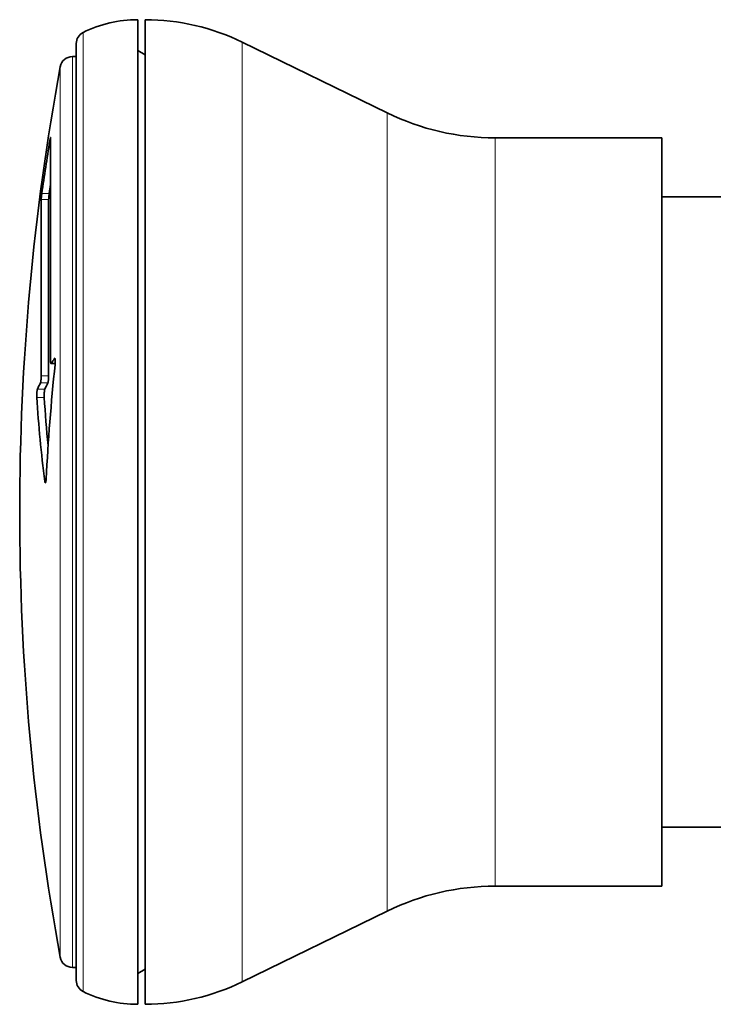
# Model space of a CAD drawing. Units: millimetres. Extents: x 33 to 290, y 18 to 201.
# Drawn here: x 33 to 61, y 85 to 125 of the extents above; entities that cross this region are included whole.
import ezdxf

# ---------------------------------------------------------------- set-up
doc = ezdxf.new("R2010")
doc.units = ezdxf.units.MM
doc.layers.add('1', color=7, linetype='Continuous', true_color=0xffffff)

msp = doc.modelspace()

# ---------------------------------------------------------------- linework, layer by layer
at = {"layer": '1', "color": 18, "linetype": 'Continuous', "lineweight": 35}
for p, q in [((37.767, 105), (37.767, 125)), ((38.067, 125), (38.067, 85)), ((35.267, 124.031), (35.267, 85.969)), ((47.911, 121.212), (42.012, 124.089)), ((38.067, 123.573), (37.767, 123.746)), ((35.267, 123.5), (35.108, 123.5)), ((34.223, 120.208), (34.223, 111.149)), ((59.067, 120.2), (52.295, 120.2)), ((59.067, 120.2), (59.067, 89.8)), ((33.842, 110.525), (33.842, 117.698)), ((34.144, 110.525), (34.144, 117.698)), ((66.567, 117.8), (59.067, 117.8)), ((34.243, 111.027), (34.408, 111.027)), ((37.767, 85), (37.767, 105)), ((59.067, 92.2), (66.567, 92.2)), ((52.295, 89.8), (59.067, 89.8)), ((42.012, 85.911), (47.911, 88.788)), ((35.108, 86.5), (35.267, 86.5)), ((37.767, 86.254), (38.067, 86.427))]:
    msp.add_line(p, q, dxfattribs=at)
at = {"layer": '1', "color": 8, "linetype": 'Continuous', "lineweight": 18}
for p, q in [((35.544, 124.479), (35.544, 85.521)), ((42.012, 124.089), (42.012, 85.911)), ((35.108, 123.5), (35.108, 86.5)), ((34.617, 86.91), (34.617, 123.09)), ((47.911, 88.788), (47.911, 121.212)), ((34.191, 120.067), (34.223, 120.067)), ((52.295, 120.2), (52.295, 89.8)), ((33.842, 117.698), (34.144, 117.698)), ((34.171, 117.942), (33.868, 117.942)), ((34.382, 111.24), (34.398, 111.24)), ((34.409, 111.034), (34.251, 111.034)), ((34.144, 110.525), (33.842, 110.525)), ((33.811, 110.248), (34.114, 110.248)), ((33.662, 109.656), (33.964, 109.656)), ((33.99, 109.991), (33.688, 109.991)), ((34.032, 106.245), (33.991, 106.245))]:
    msp.add_line(p, q, dxfattribs=at)
at = {"layer": '1', "color": 18, "linetype": 'Continuous', "lineweight": 35}
for centre, radius, start, end in [((37.767, 120), 5, 90, 116.3878), ((38.067, 116), 9, 64, 90), ((35.767, 124.031), 0.5, 116.3878, 180), ((35.108, 123), 0.5, 90, 169.5775), ((132.967, 105), 100, 169.57755, 190.42245), ((52.295, 130.2), 10, 244, 270), ((52.295, 79.8), 10, 90, 116), ((35.108, 87), 0.5, 190.4225, 270), ((35.767, 85.969), 0.5, 180, 243.6122), ((38.067, 94), 9, 270, 296), ((37.767, 90), 5, 243.6122, 270)]:
    msp.add_arc(centre, radius, start, end, dxfattribs=at)
for centre, major_axis, ratio, start_param, end_param in [((132.967, 105), (-100, 0), 0.965926, 6.126559, 6.148796), ((132.967, 105), (-99.7, 0), 0.965926, 6.144585, 6.148389), ((132.967, 106.932), (-99.98, 0), 0.258819, 6.115938, 6.124002), ((132.967, 101.451), (99.055, 0), 0.965926, 3.041678, 3.090525), ((132.967, 106.932), (-99.98, 0), 0.258819, 6.154681, 6.164692), ((132.967, 106.932), (-99.68, 0), 0.258819, 6.154292, 6.164334), ((132.967, 112.733), (99.4, 0), 0.707107, 3.185377, 3.234029), ((132.967, 112.733), (99.098, 0), 0.707107, 3.18551, 3.213376)]:
    msp.add_ellipse(centre, major_axis=major_axis, ratio=ratio, start_param=start_param, end_param=end_param, dxfattribs=at)
for points, knots in [([(34.223, 120.208), (34.223, 120.212), (34.223, 120.214), (34.222, 120.215), (34.222, 120.216), (34.221, 120.215), (34.221, 120.215), (34.219, 120.212), (34.218, 120.209), (34.217, 120.203), (34.216, 120.201), (34.215, 120.195), (34.214, 120.192), (34.212, 120.182), (34.21, 120.175), (34.207, 120.157), (34.205, 120.148), (34.202, 120.132), (34.201, 120.127), (34.199, 120.116), (34.198, 120.11), (34.195, 120.092), (34.193, 120.08), (34.191, 120.067)], [0, 0, 0, 0, 0.125, 0.125, 0.1875, 0.1875, 0.25, 0.25, 0.375, 0.375, 0.4375, 0.4375, 0.5, 0.5, 0.625, 0.625, 0.75, 0.75, 0.8125, 0.8125, 0.875, 0.875, 1, 1, 1, 1]), ([(33.868, 117.942), (33.867, 117.929), (33.865, 117.917), (33.862, 117.897), (33.861, 117.891), (33.86, 117.878), (33.859, 117.872), (33.857, 117.852), (33.855, 117.84), (33.852, 117.815), (33.851, 117.803), (33.848, 117.781), (33.847, 117.77), (33.846, 117.755), (33.845, 117.75), (33.844, 117.741), (33.844, 117.737), (33.843, 117.725), (33.843, 117.718), (33.842, 117.706), (33.842, 117.701), (33.842, 117.698)], [0, 0, 0, 0, 0.125, 0.125, 0.1875, 0.1875, 0.25, 0.25, 0.375, 0.375, 0.5, 0.5, 0.625, 0.625, 0.6875, 0.6875, 0.75, 0.75, 0.875, 0.875, 1, 1, 1, 1]), ([(34.171, 117.942), (34.169, 117.929), (34.168, 117.917), (34.165, 117.897), (34.164, 117.891), (34.162, 117.878), (34.162, 117.872), (34.159, 117.852), (34.158, 117.84), (34.155, 117.815), (34.153, 117.803), (34.151, 117.781), (34.15, 117.77), (34.148, 117.755), (34.148, 117.75), (34.147, 117.741), (34.147, 117.737), (34.146, 117.725), (34.145, 117.718), (34.145, 117.706), (34.144, 117.701), (34.144, 117.698)], [0, 0, 0, 0, 0.125, 0.125, 0.1875, 0.1875, 0.25, 0.25, 0.375, 0.375, 0.5, 0.5, 0.625, 0.625, 0.6875, 0.6875, 0.75, 0.75, 0.875, 0.875, 1, 1, 1, 1]), ([(34.405, 110.995), (34.407, 111.012), (34.409, 111.029), (34.41, 111.055), (34.411, 111.064), (34.411, 111.081), (34.412, 111.098), (34.412, 111.115), (34.412, 111.131), (34.412, 111.139), (34.411, 111.154), (34.411, 111.162), (34.41, 111.175), (34.41, 111.182), (34.408, 111.201), (34.406, 111.211), (34.404, 111.224), (34.402, 111.228), (34.4, 111.235), (34.399, 111.237), (34.397, 111.242), (34.396, 111.244), (34.393, 111.246), (34.39, 111.247), (34.388, 111.246), (34.385, 111.243), (34.383, 111.242), (34.382, 111.24)], [0, 0, 0, 0, 0.125, 0.125, 0.1875, 0.1875, 0.25, 0.3125, 0.3125, 0.375, 0.375, 0.4375, 0.4375, 0.5, 0.5, 0.625, 0.625, 0.6875, 0.6875, 0.75, 0.75, 0.8125, 0.8125, 0.875, 0.9375, 0.9375, 1, 1, 1, 1]), ([(34.251, 111.034), (34.249, 111.031), (34.247, 111.029), (34.243, 111.027), (34.242, 111.027), (34.238, 111.029), (34.236, 111.031), (34.234, 111.036), (34.234, 111.038), (34.232, 111.042), (34.231, 111.044), (34.23, 111.052), (34.228, 111.058), (34.227, 111.069), (34.226, 111.073), (34.226, 111.08), (34.225, 111.085), (34.224, 111.098), (34.224, 111.107), (34.223, 111.127), (34.223, 111.138), (34.223, 111.149)], [0, 0, 0, 0, 0.125, 0.125, 0.25, 0.25, 0.375, 0.375, 0.4375, 0.4375, 0.5, 0.5, 0.625, 0.625, 0.6875, 0.6875, 0.75, 0.75, 0.875, 0.875, 1, 1, 1, 1]), ([(33.842, 110.525), (33.842, 110.512), (33.841, 110.498), (33.841, 110.469), (33.84, 110.455), (33.838, 110.426), (33.837, 110.411), (33.836, 110.39), (33.835, 110.383), (33.834, 110.369), (33.832, 110.356), (33.831, 110.343), (33.829, 110.331), (33.828, 110.325), (33.826, 110.307), (33.824, 110.297), (33.821, 110.283), (33.82, 110.279), (33.819, 110.271), (33.817, 110.263), (33.815, 110.257), (33.813, 110.252), (33.812, 110.25), (33.811, 110.248)], [0, 0, 0, 0, 0.125, 0.125, 0.25, 0.25, 0.375, 0.375, 0.4375, 0.4375, 0.5, 0.5625, 0.5625, 0.625, 0.625, 0.75, 0.75, 0.8125, 0.8125, 0.875, 0.9375, 0.9375, 1, 1, 1, 1]), ([(34.114, 110.248), (34.115, 110.252), (34.117, 110.257), (34.12, 110.267), (34.121, 110.271), (34.123, 110.279), (34.124, 110.283), (34.127, 110.297), (34.128, 110.307), (34.131, 110.324), (34.132, 110.331), (34.133, 110.343), (34.135, 110.356), (34.136, 110.369), (34.138, 110.383), (34.138, 110.39), (34.14, 110.411), (34.141, 110.425), (34.142, 110.447), (34.143, 110.455), (34.143, 110.469), (34.144, 110.483), (34.144, 110.497), (34.144, 110.511), (34.144, 110.518), (34.144, 110.525)], [0, 0, 0, 0, 0.125, 0.125, 0.1875, 0.1875, 0.25, 0.25, 0.375, 0.375, 0.4375, 0.4375, 0.5, 0.5625, 0.5625, 0.625, 0.625, 0.75, 0.75, 0.8125, 0.8125, 0.875, 0.9375, 0.9375, 1, 1, 1, 1]), ([(33.688, 109.991), (33.686, 109.986), (33.684, 109.98), (33.68, 109.967), (33.679, 109.962), (33.677, 109.951), (33.675, 109.94), (33.673, 109.927), (33.672, 109.913), (33.671, 109.906), (33.669, 109.891), (33.668, 109.883), (33.667, 109.867), (33.666, 109.858), (33.664, 109.833), (33.663, 109.816), (33.662, 109.79), (33.661, 109.781), (33.661, 109.763), (33.66, 109.755), (33.66, 109.738), (33.66, 109.73), (33.66, 109.713), (33.66, 109.698), (33.66, 109.683), (33.661, 109.669), (33.661, 109.663), (33.662, 109.656)], [0, 0, 0, 0, 0.125, 0.125, 0.1875, 0.1875, 0.25, 0.3125, 0.3125, 0.375, 0.375, 0.4375, 0.4375, 0.5, 0.5, 0.625, 0.625, 0.6875, 0.6875, 0.75, 0.75, 0.8125, 0.8125, 0.875, 0.9375, 0.9375, 1, 1, 1, 1]), ([(33.99, 109.991), (33.988, 109.986), (33.986, 109.98), (33.983, 109.967), (33.982, 109.962), (33.98, 109.951), (33.978, 109.94), (33.976, 109.927), (33.974, 109.913), (33.973, 109.906), (33.971, 109.891), (33.97, 109.883), (33.969, 109.867), (33.968, 109.858), (33.966, 109.833), (33.965, 109.816), (33.964, 109.79), (33.963, 109.781), (33.963, 109.763), (33.963, 109.755), (33.962, 109.738), (33.962, 109.73), (33.962, 109.713), (33.962, 109.698), (33.963, 109.683), (33.963, 109.669), (33.963, 109.663), (33.964, 109.656)], [0, 0, 0, 0, 0.125, 0.125, 0.1875, 0.1875, 0.25, 0.3125, 0.3125, 0.375, 0.375, 0.4375, 0.4375, 0.5, 0.5, 0.625, 0.625, 0.6875, 0.6875, 0.75, 0.75, 0.8125, 0.8125, 0.875, 0.9375, 0.9375, 1, 1, 1, 1]), ([(33.991, 106.245), (33.992, 106.232), (33.994, 106.222), (33.997, 106.209), (33.998, 106.205), (34.001, 106.198), (34.003, 106.193), (34.005, 106.189), (34.008, 106.187), (34.009, 106.186), (34.012, 106.186), (34.013, 106.187), (34.016, 106.189), (34.017, 106.191), (34.021, 106.198), (34.023, 106.204), (34.026, 106.217), (34.028, 106.222), (34.03, 106.233), (34.031, 106.238), (34.034, 106.257), (34.036, 106.271), (34.038, 106.294), (34.038, 106.301), (34.04, 106.318), (34.04, 106.326), (34.041, 106.335)], [0, 0, 0, 0, 0.125, 0.125, 0.1875, 0.1875, 0.25, 0.3125, 0.3125, 0.375, 0.375, 0.4375, 0.4375, 0.5, 0.5, 0.625, 0.625, 0.6875, 0.6875, 0.75, 0.75, 0.875, 0.875, 0.9375, 0.9375, 1, 1, 1, 1])]:
    msp.add_open_spline(points, degree=3, knots=knots, dxfattribs=at)

doc.saveas('drawing.dxf')
